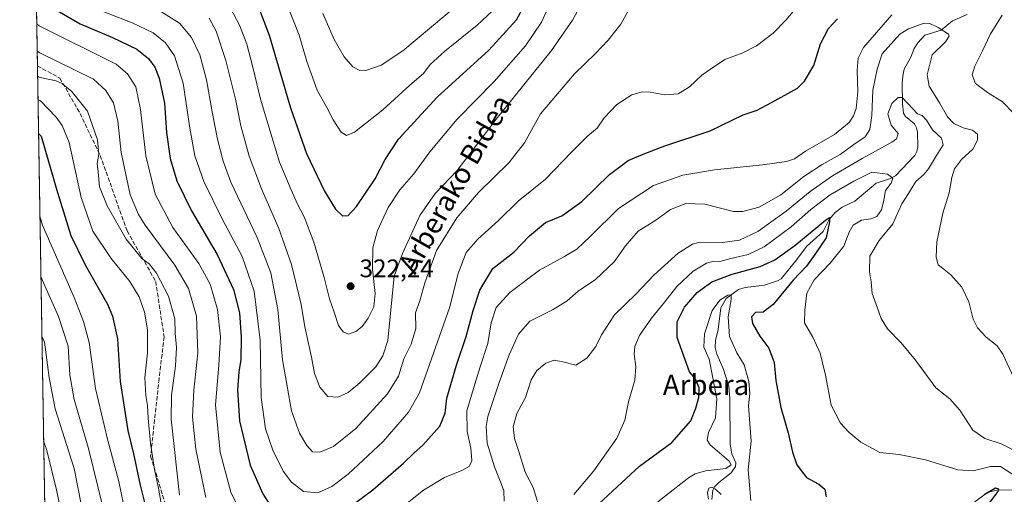
# Model space of a CAD drawing. Units: metres. Extents: x 613464 to 616908, y 4777959 to 4780330.
# Drawn here: x 613464 to 613851, y 4779687 to 4779874 of the extents above; entities that cross this region are included whole.
import ezdxf
from ezdxf.enums import TextEntityAlignment as Align

# ---------------------------------------------------------------- set-up
doc = ezdxf.new("R2010")
doc.units = ezdxf.units.M
doc.header["$MEASUREMENT"] = 0
doc.linetypes.add('DGN Style 3', pattern=[2.307223458686699, 1.648016756204785, -0.6592067024819142])
for name, color, linetype, lineweight in [('Arbolado forestal CxS', 92, 'Continuous', 0), ('Comarca CxS', 21, 'Continuous', 0), ('Comunidad Autónoma CxS', 142, 'Continuous', 0), ('Corriente natural lineal', 142, 'Continuous', 13), ('Curva de nivel maestra', 30, 'Continuous', 30), ('Curva de nivel normal', 30, 'Continuous', 0), ('Entidad de ámbito territorial CxS', 92, 'Continuous', 0), ('Espacio natural protegido CxS', 121, 'Continuous', 0), ('Municipio CxS', 4, 'Continuous', 0), ('Provincia CxS', 1, 'Continuous', 0), ('Punto de cota en terreno', 7, 'Continuous', 0), ('Rótulo de punto de cota en terreno', 7, 'Continuous', 0), ('Senda', 7, 'DGN Style 3', 0), ('Texto cartográfico', 7, 'Continuous', 0)]:
    doc.layers.add(name, color=color, linetype=linetype, lineweight=lineweight)
doc.styles.add('Style-Arial', font='txt')

# ---------------------------------------------------------------- blocks, each defined once
blk = doc.blocks.new('5PATER')
at = {"layer": 'Punto de cota en terreno', "linetype": 'Continuous', "lineweight": 0}
h = blk.add_hatch(color=51, dxfattribs=at)
edge = h.paths.add_edge_path()
edge.add_ellipse((0, 0), major_axis=(-0.1095731443231308, -0.1110710700762829), ratio=0.9994222409660322, start_angle=0, end_angle=360)

msp = doc.modelspace()

# ---------------------------------------------------------------- linework, layer by layer
at = {"layer": 'Arbolado forestal CxS', "color": 92, "linetype": 'Continuous', "lineweight": 0, "extrusion": (0.003473755330035515, -0.208048128425957, 0.9781124215970083), "elevation": -992028.2041922332, "flags": 128}
msp.add_lwpolyline([(693182.7575584895, 4664627.243726111), (693182.7575584893, 4665053.340536186)], dxfattribs=at)
at = {"layer": 'Arbolado forestal CxS', "color": 92, "linetype": 'Continuous', "lineweight": 0, "extrusion": (0.002883706852555112, -0.1727091730428647, 0.984968642029602), "elevation": -823473.0955553731, "flags": 128}
msp.add_lwpolyline([(693182.8110570797, 4697048.674865029), (693182.8110570797, 4697314.048214422)], dxfattribs=at)
at = {"layer": 'Arbolado forestal CxS', "color": 92, "linetype": 'Continuous', "lineweight": 0}
msp.add_polyline3d([(614087.2336999997, 4778975.782099999, 384.019100000005), (614049.0185000002, 4778982.896299999, 365.3362999999954), (614033.7729000002, 4778987.4943, 361.0823999999994), (613986.4977000002, 4779001.751900001, 350.2899000000034), (613950.6173, 4779023.4933, 345.3660999999993), (613906.2934999998, 4779058.452299999, 342.4425999999949), (613874.0000999998, 4779096.1055, 344.4943000000058), (613844.3283000002, 4779128.084100001, 342.1435000000056), (613818.5204999996, 4779156.304099999, 336.7252000000008), (613784.5909000002, 4779174.8983, 342.1180000000023), (613752.1533000004, 4779177.646500001, 357.6520000000019), (613749.6272999998, 4779177.2369, 358.6156999999948), (613748.1693000002, 4779177.000299999, 359.1723999999958), (613722.3642999995, 4779172.814300001, 365.031799999997), (613549.9782999996, 4779098.8443, 300.1346999999951), (613507.7270999998, 4779076.713300001, 302.1888999999938), (613483.8694000002, 4779065.9264, 301.2143000000069), (613463.7199999997, 4780272.699999999, 375.7866000000067)], dxfattribs=at)
at = {"layer": 'Comarca CxS', "color": 21, "linetype": 'Continuous', "lineweight": 0, "flags": 128}
msp.add_lwpolyline([(616890.6400008987, 4778016.389982189), (613502.3500008713, 4777959.099982187), (613500.4153400138, 4778074.962571882), (613500.4138000008, 4778075.0587), (613463.720000873, 4780272.699982163), (615386.0977999995, 4780305.2094), (615386.1272802243, 4780305.209784292), (616850.8700008983, 4780329.979982166)], close=True, dxfattribs=at)
at = {"layer": 'Comunidad Autónoma CxS', "color": 142, "linetype": 'Continuous', "lineweight": 0, "flags": 128}
msp.add_lwpolyline([(616890.6400008987, 4778016.389982189), (613502.3500008713, 4777959.099982187), (613500.4153400138, 4778074.962571882), (613500.4138000008, 4778075.0587), (613463.720000873, 4780272.699982163), (615386.0977999995, 4780305.2094), (615386.1272802243, 4780305.209784292), (616850.8700008983, 4780329.979982166)], close=True, dxfattribs=at)
at = {"layer": 'Corriente natural lineal', "color": 142, "linetype": 'Continuous', "lineweight": 13}
for points in [[(613836.3579000002, 4779876.263900001, 291.6132000000071), (613830.6173, 4779873.782099999, 290.8806999999942), (613826.1253000004, 4779870.066099999, 289.4591999999975), (613819.7805000005, 4779868.0275, 288.4940999999963), (613816.9972999999, 4779865.0009, 287.8266000000003), (613815.5859000003, 4779862.8113, 287.4758000000002), (613814.2015000005, 4779859.372099999, 287.1524000000064), (613811.6845000006, 4779854.7147, 286.9226999999955), (613811.0862999996, 4779851.9373, 286.8341999999975), (613810.9030999999, 4779848.983899999, 286.4569000000047), (613810.9404999996, 4779841.005100001, 284.6588999999949), (613811.4232999999, 4779837.4235, 284.132500000007), (613812.1083000004, 4779836.042099999, 284.0117000000027), (613815.7511, 4779833.107899999, 283.9030999999959), (613816.5225000001, 4779831.637700001, 283.7834000000003), (613816.9256999996, 4779829.866900001, 283.7198000000063), (613816.9773000004, 4779824.099500001, 282.9639000000025), (613816.6120999996, 4779822.289100001, 282.6604999999981), (613815.8793000003, 4779820.7437, 282.5096000000049), (613808.1633000001, 4779812.689099999, 280.6318000000028), (613805.8344999999, 4779811.467700001, 279.8711000000039), (613800.5839000001, 4779809.7795, 278.5877000000037), (613792.1649000002, 4779802.695900001, 277.2694999999949), (613787.2593, 4779800.303500001, 277.127999999997), (613784.4291000003, 4779798.1951, 276.8635000000068), (613782.1327000001, 4779795.489900001, 276.7983999999997), (613779.7237, 4779790.798699999, 276.2621000000072), (613773.1826999999, 4779784.896299999, 274.4032000000007), (613769.4709000001, 4779779.717499999, 273.9882999999973), (613763.2849000003, 4779772.1623, 272.7165999999997), (613761.8057000004, 4779771.317700001, 272.5173999999971), (613756.7620999999, 4779769.5887, 272.1888000000035), (613749.0639000004, 4779768.739499999, 271.9262000000017), (613746.4486999996, 4779767.9299, 271.6907999999967), (613741.6315000001, 4779764.3913, 271.1863000000012), (613739.5686999997, 4779760.7645, 270.4556000000011), (613738.4534999998, 4779752.2061, 269.3110000000015), (613737.3627000004, 4779747.859300001, 269.1257000000041), (613737.2966999998, 4779745.076300001, 269.0212000000029), (613737.9089000003, 4779742.4549, 268.8512000000046), (613740.4040999999, 4779736.7739, 268.5056000000041), (613742.6266999999, 4779729.8497, 267.9110999999975), (613743.0179000003, 4779725.0065, 267.8886000000057), (613743.1754999999, 4779706.990700001, 268.5222000000067), (613743.8611000003, 4779703.2797, 269.2896000000038), (613745.4127000002, 4779699.631300001, 269.6984999999986), (613745.3492999999, 4779698.289100001, 269.7339000000065), (613743.5727000004, 4779695.7271, 269.2541999999958), (613738.6917000003, 4779691.9827, 267.3813999999985), (613737.0491000004, 4779690.2183, 266.5227000000014), (613736.4341000002, 4779688.914899999, 266.0469000000012), (613735.9813000001, 4779685.228700001, 265.411500000002)], [(613856.9577000003, 4779689.101700001, 281.8481999999931), (613848.0559, 4779688.8575, 276.9820999999938), (613845.3047000002, 4779688.250299999, 276.7103999999963), (613843.0268999999, 4779686.911499999, 276.4921000000031), (613836.4360999997, 4779682.0557, 274.7229999999981), (613833.1328999996, 4779678.939099999, 274.8574999999983), (613828.7251000004, 4779673.2553, 272.5576000000001), (613823.8554999996, 4779669.404100001, 272.1747999999934), (613822.1964999996, 4779667.4099, 271.8435999999929), (613819.8240999999, 4779660.558700001, 270.8549999999959), (613811.4753000002, 4779645.7313, 267.1857000000018), (613806.9781, 4779641.131100001, 265.7707999999984), (613799.6766999997, 4779635.6193, 264.2880000000005), (613792.3687000005, 4779628.3137, 263.2543000000005), (613790.1157000001, 4779625.476299999, 263.4079000000056), (613787.7301000003, 4779620.766100001, 262.7866999999969), (613783.5853000004, 4779616.636700001, 262.4046999999992), (613778.2297, 4779607.551300001, 260.6584000000003), (613776.2395000001, 4779605.4659, 260.5293999999994), (613775.0000999998, 4779605.0001, 260.5299999999988)]]:
    msp.add_polyline3d(points, dxfattribs=at)
at = {"layer": 'Curva de nivel maestra', "color": 30, "linetype": 'Continuous', "lineweight": 30, "flags": 128}
for points, elevation in [([(613556.9699999997, 4779880.790100001), (613561.8099999996, 4779868.0801), (613570.2400000002, 4779839.530099999), (613576.5499999998, 4779821.520099999), (613583.5700000003, 4779806.6601), (613587.9600000001, 4779799.620100001), (613590.75, 4779796.940099999), (613592.8700000001, 4779797.090100001), (613596.2000000002, 4779800.670100001), (613603.6100000005, 4779811.460100001), (613607.4900000002, 4779819.100099999), (613612.7800000003, 4779827.170100001), (613627.9500000002, 4779843.630100001), (613648.2800000003, 4779862.140100001), (613659.1399999997, 4779874.170100001), (613664.7599999999, 4779884.630100001)], 325), ([(613478.4299999997, 4779877.770099999), (613487.4900000002, 4779872.5101), (613500.2100000001, 4779867.1801), (613509.8399999999, 4779862.520099999), (613514.4500000002, 4779858.9101), (613516.9199999999, 4779855.530099999), (613518.5800000001, 4779851.200099999), (613520.6200000001, 4779841.2401), (613521.5199999996, 4779829.8101), (613522.9600000001, 4779819.5601), (613525.5, 4779810.700099999), (613531.2699999996, 4779798.880100001), (613541.3700000001, 4779781.670100001), (613547.8300000001, 4779767.890100001), (613550.1399999997, 4779758.800100001), (613550.7999999998, 4779749.210100001), (613550.6500000004, 4779740.350099999), (613549.9000000004, 4779735.4901), (613549.4000000004, 4779728.450099999), (613550.2400000002, 4779716.280099999), (613554.3200000003, 4779698.790100001), (613559.2999999998, 4779687.420100001), (613562.3799999999, 4779682.700099999)], 300), ([(613588.8200000003, 4779678.790100001), (613602.5700000003, 4779689.050100001), (613614.7300000006, 4779699.590100001), (613618.8700000001, 4779703.590100001), (613622.2699999996, 4779706.620100001), (613628.9500000002, 4779714.1801), (613631.1299999999, 4779719.1801), (613631.7599999999, 4779725.1801), (613635.5999999996, 4779738.1801), (613639.4000000004, 4779749.4001), (613642.0899999999, 4779759.710100001), (613644.7199999997, 4779767.6801), (613649.7699999996, 4779776.190099999), (613658.04, 4779782.6501), (613664.2199999997, 4779789.050100001), (613670.5999999996, 4779794.380100001), (613676.9800000006, 4779797.0001), (613684.8200000003, 4779802.640100001), (613695.7400000002, 4779813.220100001), (613703.1200000001, 4779818.7301), (613708.9199999999, 4779821.1601), (613717.5199999996, 4779824.5001), (613735.3300000001, 4779830.380100001), (613748.2400000002, 4779836.720100001), (613753.7800000003, 4779838.5801), (613759.4400000004, 4779841.530099999), (613769.7000000002, 4779847.190099999), (613772.4800000006, 4779849.9301), (613776.1100000005, 4779856.140100001), (613778.7699999996, 4779864.6801), (613781.9100000003, 4779870.6801), (613785.3499999996, 4779874.5701)], 300), ([(613471.1222999999, 4779829.3643), (613472.1600000003, 4779828.2601), (613478.6100000005, 4779806.0701), (613483.8200000003, 4779789.200099999), (613489.4800000006, 4779777.670100001), (613498.2300000006, 4779762.1801), (613500.2000000002, 4779757.450099999), (613502.1600000003, 4779748.470100001), (613503.2999999998, 4779731.670100001), (613506.2300000006, 4779712.470100001), (613508.4400000004, 4779703.190099999), (613511.1699999999, 4779690.9101), (613512.8099999996, 4779684.030099999)], 275), ([(613691.6699999999, 4779683.7301), (613707.4699999997, 4779698.350099999), (613720.2000000002, 4779707.720100001), (613727.6900000004, 4779716.1801), (613729.6699999999, 4779721.2401), (613730.9299999997, 4779725.4101), (613731.0599999996, 4779729.2401), (613729.4800000006, 4779732.850099999), (613727.1500000004, 4779735.5101), (613722.3799999999, 4779748.9801), (613722.3399999999, 4779755.2501), (613725.2400000002, 4779760.9801), (613730.1699999999, 4779766.800100001), (613735.9400000004, 4779770.960100001), (613743.9600000001, 4779773.9901), (613755, 4779776.960100001), (613760.7999999998, 4779779.5701), (613768.5999999996, 4779785.270099999), (613780.7400000002, 4779795.290100001), (613782.3200000003, 4779796.3201), (613782.2400000002, 4779794.530099999), (613780.9199999999, 4779788.2301), (613776.5300000003, 4779781.690099999), (613773.1900000004, 4779777.1801), (613767.9699999997, 4779771.6501), (613760.0999999996, 4779762.0001), (613756.2199999997, 4779759.0701), (613753.1799999997, 4779758.920100001), (613751.5700000003, 4779757.220100001), (613751.9600000001, 4779754.5101), (613754.8899999997, 4779749.5001), (613758.4600000001, 4779744.8101), (613760.5300000003, 4779739.200099999), (613761.1399999997, 4779732.130100001), (613763.1299999999, 4779721.5001), (613766.0099999999, 4779711.520099999), (613767.6699999999, 4779703.870100001), (613769.3899999997, 4779698.940099999), (613773.1799999997, 4779693.920100001), (613778.1299999999, 4779691.220100001), (613780.4400000004, 4779689.360099999), (613780.9000000004, 4779686.3101)], 275), ([(613843.0899999999, 4779687.170100001), (613847.6200000001, 4779689.840100001), (613848.7400000002, 4779689.460100001), (613848.4400000004, 4779688.450099999), (613845.1399999997, 4779684.0801)], 275)]:
    msp.add_lwpolyline(points, dxfattribs=dict(at, elevation=elevation))
at = {"layer": 'Curva de nivel normal', "color": 30, "linetype": 'Continuous', "lineweight": 0, "flags": 128}
for points, elevation in [([(613538.2000000002, 4779874.800000001), (613540.9400000004, 4779869.59), (613544.7999999998, 4779858.119999999), (613548.6399999997, 4779842.84), (613550.75, 4779832.34), (613554, 4779820.380000001), (613558.79, 4779807.52), (613565.6299999999, 4779792.01), (613570.6500000004, 4779777.730000001), (613574.4400000004, 4779762.02), (613575.8600000005, 4779753.26), (613578.4400000004, 4779741.279999999), (613579.6500000004, 4779734.869999999), (613581.7599999999, 4779729.49), (613584.9199999999, 4779725.789999999), (613588.8499999996, 4779725.57), (613592.8700000001, 4779727.4), (613597.54, 4779731.210000001), (613603.7999999998, 4779737.539999999), (613606.6100000005, 4779741.76), (613608.4699999997, 4779747.82), (613611.04, 4779773.180000001), (613614.25, 4779782.119999999), (613621.1799999997, 4779797.060000001), (613627.1500000004, 4779805.75), (613635.7599999999, 4779814.75), (613651.1900000004, 4779835.029999999), (613672.8499999996, 4779862.100000001), (613681.1799999997, 4779874.050000001), (613687.1799999997, 4779884.850000001)], 315), ([(613582.9199999999, 4779876.67), (613587.4699999997, 4779866.33), (613591.3700000001, 4779859.59), (613594.7800000003, 4779855.640000001), (613597.5700000003, 4779854.189999999), (613600.29, 4779854.25), (613605.8499999996, 4779856.289999999), (613614.4000000004, 4779861.91), (613642.6600000003, 4779885.619999999)], 335), ([(613771.4600000001, 4779881.539999999), (613765.0999999996, 4779873.99), (613760.0899999999, 4779868.869999999), (613753.5, 4779863.84), (613748.1799999997, 4779861.16), (613741.04, 4779858.5), (613735.4400000004, 4779854.699999999), (613732.0099999999, 4779852.300000001), (613727.1399999997, 4779847.699999999), (613722.6900000004, 4779844.960000001), (613717.5300000003, 4779844.560000001), (613711.6900000004, 4779845.699999999), (613708.5199999996, 4779845.810000001), (613704.4600000001, 4779844.58), (613698.6500000004, 4779840.82), (613693.6600000003, 4779835.5), (613690.8099999996, 4779831.5), (613687.25, 4779828.5), (613680.7199999997, 4779822.07), (613670.6100000005, 4779811.34), (613659.8099999996, 4779802.699999999), (613652.0099999999, 4779795.060000001), (613643.8799999999, 4779787.76), (613639.3300000001, 4779782.49), (613636.1600000003, 4779774.24), (613632.7400000002, 4779760.75), (613620.9900000002, 4779727.180000001), (613616.5999999996, 4779719.66), (613606.7000000002, 4779708.109999999), (613592.8700000001, 4779695.189999999), (613586.54, 4779690.310000001), (613580.9900000002, 4779687.83), (613575.4199999999, 4779688.4), (613570.5899999999, 4779692.09), (613567.3399999999, 4779696.380000001), (613563.2400000002, 4779704.730000001), (613560.4699999997, 4779713.109999999), (613558.75, 4779725.41), (613558.25, 4779747.980000001), (613555.9199999999, 4779767.25), (613551.2599999999, 4779780.9), (613543.4000000004, 4779795.699999999), (613536.0999999996, 4779810.4), (613532.6500000004, 4779820.609999999), (613530.7100000001, 4779831.430000001), (613528.0300000003, 4779849.119999999), (613524.5999999996, 4779859.960000001), (613521.0199999996, 4779865.100000001), (613516.2599999999, 4779869.039999999), (613507.9000000004, 4779872.92), (613494.8499999996, 4779878.07)], 305), ([(613672.9100000003, 4779882), (613668.9600000001, 4779873.16), (613662.7199999997, 4779863.939999999), (613650.3899999997, 4779849.859999999), (613635.7400000002, 4779834.960000001), (613625.0599999996, 4779822.09), (613618.7199999997, 4779813.5), (613613.2100000001, 4779807.130000001), (613608.7100000001, 4779800.180000001), (613604.4900000002, 4779791.100000001), (613602.6399999997, 4779784.279999999), (613602.4400000004, 4779775.91), (613603.5199999996, 4779766.380000001), (613602.9900000002, 4779761.050000001), (613600.8399999999, 4779756.67), (613598.3799999999, 4779753.380000001), (613595.9299999997, 4779751.33), (613593.0700000003, 4779750.41), (613590.9000000004, 4779751.220000001), (613589.1100000005, 4779753.82), (613587.4500000002, 4779758.960000001), (613585.6100000005, 4779764.289999999), (613583.4800000006, 4779772.689999999), (613579.4000000004, 4779786.51), (613575.5899999999, 4779796.550000001), (613572.9500000002, 4779801.58), (613570.4600000001, 4779807.15), (613565.8799999999, 4779818.08), (613558.4800000006, 4779842.9), (613555.4600000001, 4779855.5), (613553.0300000003, 4779864.529999999), (613550.3399999999, 4779871.689999999), (613546.4199999999, 4779879.25)], 320), ([(613702.9699999997, 4779877.449999999), (613700.1799999997, 4779872.4), (613695.1799999997, 4779866.07), (613690.25, 4779860.850000001), (613681.9199999999, 4779852.789999999), (613668.5300000003, 4779837.17), (613662.2599999999, 4779825.67), (613656.0999999996, 4779817.84), (613644.1500000004, 4779806.17), (613635.6799999997, 4779796.210000001), (613627.6699999999, 4779783.32), (613623.0300000003, 4779770.550000001), (613621.1600000003, 4779763.51), (613619.4100000003, 4779758.75), (613619.5999999996, 4779752.619999999), (613617.6699999999, 4779746.350000001), (613614.8600000005, 4779740.66), (613612.6900000004, 4779733.850000001), (613608.4199999999, 4779726.850000001), (613595.9199999999, 4779713.230000001), (613587.1799999997, 4779706.09), (613581.75, 4779703.850000001), (613578.9199999999, 4779703.99), (613576.6600000003, 4779706.470000001), (613573.7300000006, 4779711.34), (613570.6799999997, 4779720.189999999), (613567.0999999996, 4779740.27), (613565.3200000003, 4779760.109999999), (613562.4600000001, 4779774.51), (613557.1799999997, 4779788.430000001), (613546.8200000003, 4779810.189999999), (613543.8200000003, 4779818.42), (613541.5300000003, 4779827.17), (613539.3799999999, 4779837.84), (613537.2199999997, 4779850.460000001), (613534.54, 4779860.310000001), (613531.2400000002, 4779867.109999999), (613526.6200000001, 4779872.800000001), (613519.2000000002, 4779877.430000001)], 310), ([(613568.9800000006, 4779880.060000001), (613573.6600000003, 4779868.08), (613576.6799999997, 4779857.75), (613580.7699999996, 4779846.4), (613584.5499999998, 4779839.560000001), (613587.0099999999, 4779834.800000001), (613590.1600000003, 4779829.84), (613592.2599999999, 4779828.539999999), (613595.3899999997, 4779829.859999999), (613606.5300000003, 4779838.74), (613617.1900000004, 4779848.380000001), (613622.5300000003, 4779852.949999999), (613625.1900000004, 4779856.480000001), (613630.9400000004, 4779861.83), (613643.6600000003, 4779872.02), (613651.5199999996, 4779879.41)], 330), ([(613614.1600000003, 4779682.26), (613622.5800000001, 4779688.960000001), (613630.7999999998, 4779693.890000001), (613637.6100000005, 4779696.640000001), (613640.5999999996, 4779698.4), (613641.5199999996, 4779700.619999999), (613641.1600000003, 4779705.430000001), (613639.6900000004, 4779712.029999999), (613639.5599999996, 4779720.100000001), (613642.1900000004, 4779728.970000001), (613644.8300000001, 4779737.460000001), (613647.9299999997, 4779746.630000001), (613649.1600000003, 4779754.76), (613651.0800000001, 4779760.800000001), (613656.5, 4779766.730000001), (613668.1799999997, 4779775.609999999), (613677.8200000003, 4779780.82), (613682.8300000001, 4779783.880000001), (613688.1399999997, 4779788.800000001), (613699.3099999996, 4779799.77), (613713.0300000003, 4779808.9), (613724.54, 4779812.949999999), (613737.0499999998, 4779815.060000001), (613755.9600000001, 4779816.960000001), (613765.3200000003, 4779818.359999999), (613768.5599999996, 4779819.449999999), (613772.8799999999, 4779822.41), (613784.1799999997, 4779828.980000001), (613789.9699999997, 4779833.67), (613791.7199999997, 4779836.279999999), (613792.7599999999, 4779839.26), (613793.3700000001, 4779845.779999999), (613793.1100000005, 4779854.350000001), (613793.5199999996, 4779859.039999999), (613795.5899999999, 4779863.25), (613806.8399999999, 4779876.060000001)], 295), ([(613654.3499999996, 4779684.539999999), (613654.1600000003, 4779688.82), (613650.4600000001, 4779698.060000001), (613647.6200000001, 4779707.369999999), (613647.2199999997, 4779714.01), (613647.8200000003, 4779717.9), (613652.3899999997, 4779731.34), (613656.29, 4779742.230000001), (613659.8799999999, 4779750.4), (613664.3899999997, 4779755.41), (613673.5599999996, 4779760.09), (613679.0199999996, 4779763.430000001), (613683.4100000003, 4779767.27), (613690.1699999999, 4779771.869999999), (613697.54, 4779778.84), (613701.9900000002, 4779785.17), (613706.9900000002, 4779790.84), (613713.9000000004, 4779795.289999999), (613719.7300000006, 4779799.470000001), (613725.8099999996, 4779801.800000001), (613733.2100000001, 4779801.529999999), (613744.5499999998, 4779798.699999999), (613748.1699999999, 4779798.710000001), (613754.5499999998, 4779800.41), (613763.1699999999, 4779805.220000001), (613772.2199999997, 4779812.390000001), (613779.3799999999, 4779817.140000001), (613786.4000000004, 4779821.07), (613791.8499999996, 4779824.980000001), (613796.2400000002, 4779828.07), (613798.1699999999, 4779830.939999999), (613798.9600000001, 4779836.390000001), (613799.2599999999, 4779846.439999999), (613801, 4779854.640000001), (613802.9600000001, 4779860.789999999), (613809.9600000001, 4779868.480000001), (613813.29, 4779870.57), (613819.5599999996, 4779872.789999999), (613821.7599999999, 4779872.710000001), (613825, 4779871.16), (613829.0800000001, 4779868.52), (613829.3899999997, 4779867.630000001), (613827.8799999999, 4779865.51), (613822.6799999997, 4779860.279999999), (613820.6200000001, 4779852.460000001), (613821.4299999997, 4779847.980000001), (613825.5999999996, 4779841.460000001), (613828.7199999997, 4779835.869999999), (613831.1699999999, 4779833.24), (613834.8300000001, 4779831.539999999), (613838.4800000006, 4779830.609999999), (613840.4199999999, 4779829.039999999), (613840.4800000006, 4779826.730000001), (613838.6299999999, 4779823.15), (613834.2400000002, 4779819.17), (613831.4500000002, 4779815.42), (613830.3700000001, 4779811.99), (613829.3499999996, 4779806.02), (613826.8300000001, 4779797.99), (613824.4400000004, 4779786.699999999), (613824.1600000003, 4779780.640000001), (613824.9600000001, 4779777.640000001), (613826.7000000002, 4779776.390000001), (613830.04, 4779773.66), (613834.3799999999, 4779768.789999999), (613837.0800000001, 4779763.029999999), (613838.8399999999, 4779756.310000001), (613840.4800000006, 4779752.859999999), (613843.9199999999, 4779749.210000001), (613848.2400000002, 4779745.789999999), (613850.4699999997, 4779742.480000001), (613854.7599999999, 4779733.140000001)], 290), ([(613850.2400000002, 4779875.9), (613845.4699999997, 4779868.279999999), (613842.5, 4779861.949999999), (613839.3899999997, 4779855.9), (613838.4000000004, 4779852.41), (613839.6699999999, 4779849.01), (613844.4600000001, 4779845.529999999), (613850.2800000003, 4779841.779999999), (613858.9900000002, 4779832.890000001)], 295), ([(613470.4003, 4779872.6077), (613471.4400000004, 4779871.76), (613501.6600000003, 4779856.720000001), (613506.1399999997, 4779852.869999999), (613509.3799999999, 4779847.779999999), (613511.2800000003, 4779838.859999999), (613513.3499999996, 4779820.560000001), (613516.9600000001, 4779805.5), (613523.9800000006, 4779792.34), (613534.2000000002, 4779778.17), (613538.7000000002, 4779770), (613541.4800000006, 4779760.119999999), (613542.6699999999, 4779749.34), (613542.1100000005, 4779738.180000001), (613540.6799999997, 4779722.52), (613542.5999999996, 4779703.859999999), (613546.7400000002, 4779688.189999999), (613551.7000000002, 4779678.029999999)], 295), ([(613470.5813999996, 4779861.759600001), (613471.6200000001, 4779861.08), (613492.7000000002, 4779850.74), (613497.5599999996, 4779846.300000001), (613500.6399999997, 4779841.470000001), (613502.2599999999, 4779834.279999999), (613503.6900000004, 4779821.84), (613507.2199999997, 4779805.199999999), (613510.3899999997, 4779797.41), (613513.0599999996, 4779793.279999999), (613524.7599999999, 4779777.539999999), (613530.0700000003, 4779768.33), (613533.2199999997, 4779757.460000001), (613533.7400000002, 4779743), (613532.1600000003, 4779728.289999999), (613531.7000000002, 4779717.609999999), (613533.0300000003, 4779705.01), (613536.9400000004, 4779686)], 290), ([(613526.6100000005, 4779686.930000001), (613524.6799999997, 4779704.91), (613523.2999999998, 4779716.859999999), (613523.4100000003, 4779726.25), (613524.9800000006, 4779737.859999999), (613525.4600000001, 4779745.15), (613524.9299999997, 4779750.77), (613524.7100000001, 4779756.34), (613522.2999999998, 4779765.32), (613517.5599999996, 4779774.369999999), (613514.6699999999, 4779777.980000001), (613511.8300000001, 4779780.140000001), (613505.5899999999, 4779787.75), (613498.0800000001, 4779800.84), (613495.1699999999, 4779808.32), (613494.6299999999, 4779814.24), (613494.1799999997, 4779817.49), (613494.9000000004, 4779821.180000001), (613494.3499999996, 4779826.880000001), (613490.4400000004, 4779838.180000001), (613484.0599999996, 4779845.970000001), (613481.6600000003, 4779847.949999999), (613480.4600000001, 4779849.08), (613478.0300000003, 4779850.15), (613471.7800000003, 4779851.4), (613470.7463999996, 4779851.881899999)], 285), ([(613520.6600000003, 4779676.039999999), (613518.29, 4779689.689999999), (613516.7699999996, 4779697.039999999), (613515.2199999997, 4779707.26), (613514.25, 4779717.220000001), (613514.0199999996, 4779722.32), (613513.2800000003, 4779726.25), (613512.9199999999, 4779733.32), (613513.9900000002, 4779743), (613514, 4779752.050000001), (613512.7999999998, 4779759.060000001), (613510.7100000001, 4779765), (613507.0499999998, 4779771.02), (613499.6699999999, 4779780.140000001), (613492.4699999997, 4779790.949999999), (613487.9100000003, 4779804.189999999), (613483.1399999997, 4779825.880000001), (613480.4900000002, 4779832.560000001), (613478.1100000005, 4779835.82), (613471.9299999997, 4779842.220000001), (613470.8987999996, 4779842.752400001)], 280), ([(613857.7599999999, 4779703.119999999), (613849.8499999996, 4779707.16), (613843.3899999997, 4779709.26), (613838.6200000001, 4779712.600000001), (613833.5899999999, 4779720.42), (613829.6399999997, 4779724.9), (613824.0700000003, 4779729.230000001), (613816.1100000005, 4779740.07), (613810.5, 4779746.960000001), (613805.1200000001, 4779752.41), (613802.5300000003, 4779756.529999999), (613801.1900000004, 4779760.529999999), (613799.0599999996, 4779766.380000001), (613798.7100000001, 4779770.949999999), (613797.9699999997, 4779774.859999999), (613798.1399999997, 4779781.01), (613801.8499999996, 4779787.17), (613807.1200000001, 4779793.779999999), (613810.7000000002, 4779801.630000001), (613813.3099999996, 4779805.779999999), (613816.2000000002, 4779810.5), (613819.25, 4779813.060000001), (613821.2199999997, 4779815.42), (613824.3200000003, 4779820.730000001), (613827, 4779824.880000001), (613826.3499999996, 4779827.560000001), (613822.7300000006, 4779830.810000001), (613820.4400000004, 4779834.640000001), (613818.7300000006, 4779836.439999999), (613816.8399999999, 4779837.09), (613815.0300000003, 4779839.09), (613810.8700000001, 4779843.560000001), (613809.3300000001, 4779843.5), (613806.7300000006, 4779841.230000001), (613805.1799999997, 4779837.050000001), (613806.54, 4779832.680000001), (613809.2300000006, 4779829.310000001), (613808.5999999996, 4779827.310000001), (613806.7199999997, 4779825.939999999), (613795.1699999999, 4779819.560000001), (613783.5099999999, 4779812.66), (613774.7000000002, 4779806.480000001), (613765.2699999996, 4779798.84), (613754.0300000003, 4779790.74), (613746.8399999999, 4779787.380000001), (613740.1799999997, 4779786.449999999), (613731.2599999999, 4779786.539999999), (613728.4400000004, 4779785.75), (613722.7599999999, 4779782.230000001), (613713.2999999998, 4779773.689999999), (613706.1100000005, 4779766.039999999), (613697.7000000002, 4779757.980000001), (613692.5999999996, 4779750.100000001), (613690.3700000001, 4779745.470000001), (613686.8499999996, 4779740.869999999), (613682.5199999996, 4779738.189999999), (613677.3799999999, 4779739.5), (613673.9500000002, 4779740.08), (613670.7100000001, 4779738.890000001), (613667.1799999997, 4779736.050000001), (613664.8499999996, 4779732.310000001), (613662.7000000002, 4779725.470000001), (613659.3399999999, 4779719.119999999), (613657.8099999996, 4779713.880000001), (613658.2999999998, 4779709.279999999), (613660, 4779704.189999999), (613662.5999999996, 4779696.039999999), (613665.7599999999, 4779689.92), (613667.9000000004, 4779682.699999999)], 285), ([(613854.04, 4779695.369999999), (613849.5, 4779698.210000001), (613845.6600000003, 4779698.300000001), (613838.8200000003, 4779696.59), (613832.6900000004, 4779696.99), (613819.9800000006, 4779700.83), (613809.6200000001, 4779702.980000001), (613802.0300000003, 4779703.710000001), (613794.54, 4779707.880000001), (613789.8300000001, 4779711.77), (613786.5700000003, 4779715.34), (613782.9199999999, 4779722.439999999), (613780.6900000004, 4779734.17), (613778.6399999997, 4779742.810000001), (613775.7000000002, 4779749.17), (613772.4000000004, 4779754.850000001), (613772.5499999998, 4779759.850000001), (613773.3099999996, 4779766.51), (613776.1699999999, 4779771.720000001), (613782.5599999996, 4779778.32), (613787.9199999999, 4779785.039999999), (613789.9900000002, 4779790.5), (613791.6399999997, 4779793.24), (613794.9100000003, 4779795.210000001), (613798.5099999999, 4779795.74), (613800.8399999999, 4779796.74), (613802.6799999997, 4779799.32), (613803.6799999997, 4779803.15), (613804.3399999999, 4779806.949999999), (613806.4699999997, 4779809.77), (613807.2300000006, 4779811.83), (613805.04, 4779813.32), (613798.9699999997, 4779814.16), (613791.79, 4779810.630000001), (613782.4800000006, 4779805.180000001), (613774.9199999999, 4779799.439999999), (613767.1799999997, 4779792.600000001), (613756.5599999996, 4779784.720000001), (613750.2100000001, 4779781.699999999), (613743.5099999999, 4779780.15), (613739.1799999997, 4779778.9), (613736.7800000003, 4779779.029999999), (613733.9199999999, 4779778.350000001), (613728.6100000005, 4779775.15), (613722.1600000003, 4779769.07), (613716.9299999997, 4779762.359999999), (613712.1900000004, 4779756.65), (613707.54, 4779749.869999999), (613705.6600000003, 4779745.52), (613705.4199999999, 4779742.51), (613706.1299999999, 4779737.51), (613705.6799999997, 4779732.180000001), (613703.1699999999, 4779723.680000001), (613701.7199999997, 4779716.529999999), (613698.5499999998, 4779709.350000001), (613689.5300000003, 4779696.49), (613681.6900000004, 4779687.199999999)], 280), ([(613508.2800000003, 4779665.619999999), (613502.7000000002, 4779692.380000001), (613498.3200000003, 4779709.060000001), (613493.5999999996, 4779728.890000001), (613491, 4779747.01), (613488.7599999999, 4779755.27), (613485.2000000002, 4779764.720000001), (613472.75, 4779793.26), (613471.6653000005, 4779796.8444)], 270), ([(613496.2400000002, 4779682.880000001), (613490.8499999996, 4779705.279999999), (613485.1600000003, 4779724.560000001), (613483.4100000003, 4779734.289999999), (613482.8200000003, 4779745.57), (613478.9600000001, 4779757.24), (613473.1200000001, 4779770.550000001), (613472.0625999998, 4779773.052200001)], 265), ([(613751.3200000003, 4779684.859999999), (613750.2199999997, 4779696.859999999), (613751.4600000001, 4779708.180000001), (613750.4299999997, 4779722.07), (613750.8700000001, 4779727.050000001), (613750.4800000006, 4779731.75), (613748.6799999997, 4779738.24), (613745.8700000001, 4779742.930000001), (613742.9000000004, 4779749.380000001), (613742.4199999999, 4779757.180000001), (613743.5199999996, 4779763.980000001), (613743.54, 4779765.869999999), (613742.3099999996, 4779765.74), (613739.0800000001, 4779763.779999999), (613736.0700000003, 4779759.619999999), (613733.1100000005, 4779750.51), (613732.8700000001, 4779745.180000001), (613734.8700000001, 4779740.51), (613736.4299999997, 4779733.109999999), (613738, 4779724.890000001), (613737.4800000006, 4779717.439999999), (613734.6399999997, 4779711.58), (613734.1900000004, 4779708.560000001), (613735.3799999999, 4779706.779999999), (613742.7999999998, 4779700.279999999), (613743.6399999997, 4779698.9), (613741.4600000001, 4779697.5), (613733.4299999997, 4779696.539999999), (613729.4100000003, 4779695.390000001), (613726.8099999996, 4779693.730000001), (613714.7800000003, 4779684.279999999)], 270), ([(613472.4539999999, 4779749.607000001), (613473.5099999999, 4779747.189999999), (613475.2999999998, 4779733.230000001), (613477.7300000006, 4779720.880000001), (613485.2000000002, 4779697.51), (613490.75, 4779668.689999999)], 260), ([(613473.1451000003, 4779708.219599999), (613474.2199999997, 4779705.029999999), (613478.25, 4779689.029999999), (613482.5499999998, 4779668.08)], 255), ([(613739.6299999999, 4779687.230000001), (613737.4699999997, 4779689.300000001), (613735.9600000001, 4779690.109999999), (613734.8600000005, 4779689.76), (613734.2199999997, 4779687.980000001), (613734.6399999997, 4779685.350000001)], 265)]:
    msp.add_lwpolyline(points, dxfattribs=dict(at, elevation=elevation))
at = {"layer": 'Entidad de ámbito territorial CxS', "color": 92, "linetype": 'Continuous', "lineweight": 0, "flags": 128}
msp.add_lwpolyline([(613500.4138000008, 4778075.0587), (613463.720000873, 4780272.699982163), (615386.0977999995, 4780305.2094)], dxfattribs=at)
at = {"layer": 'Espacio natural protegido CxS', "color": 121, "linetype": 'Continuous', "lineweight": 0, "flags": 128}
msp.add_lwpolyline([(613500.4138000008, 4778075.0587), (613463.720000873, 4780272.699982163), (615386.0977999995, 4780305.2094)], dxfattribs=at)
msp.add_lwpolyline([(613500.4138000008, 4778075.0587), (613463.720000873, 4780272.699982163), (615386.0977999995, 4780305.2094)], dxfattribs=at)
at = {"layer": 'Municipio CxS', "color": 4, "linetype": 'Continuous', "lineweight": 0, "flags": 128}
msp.add_lwpolyline([(613500.4138000008, 4778075.0587), (613463.720000873, 4780272.699982163), (615386.0977999995, 4780305.2094)], dxfattribs=at)
at = {"layer": 'Provincia CxS', "color": 1, "linetype": 'Continuous', "lineweight": 0, "flags": 128}
msp.add_lwpolyline([(616890.6400008987, 4778016.389982189), (613502.3500008713, 4777959.099982187), (613500.4153400138, 4778074.962571882), (613500.4138000008, 4778075.0587), (613463.720000873, 4780272.699982163), (615386.0977999995, 4780305.2094), (615386.1272802243, 4780305.209784292), (616850.8700008983, 4780329.979982166)], close=True, dxfattribs=at)
at = {"layer": 'Senda', "color": 7, "linetype": 'DGN Style 3', "lineweight": 0}
msp.add_polyline3d([(613470.6777999997, 4779855.987600001, 297.8677000000025), (613479.5166999997, 4779851.166300001, 299.7973999999958), (613487.4543000003, 4779837.275699999, 303.9122999999963), (613495.3916999997, 4779820.7393, 299.3708999999944), (613505.9751000004, 4779790.9735, 305.2602000000043), (613517.2198999999, 4779771.129699999, 303.8754000000045), (613520.5273000002, 4779749.3015, 301.8185999999987), (613518.5428999999, 4779732.765100001, 301.3803000000044), (613515.2355000004, 4779702.337900001, 286.2857999999979), (613522.5116999998, 4779678.5253, 292.3834999999963), (613529.7877000002, 4779660.0045, 287.0301000000036), (613544.1300999997, 4779646.780099999, 290.0409000000073), (613545.4505000003, 4779646.026699999, 290.6965000000055)], dxfattribs=at)

# ---------------------------------------------------------------- block references
at = {"layer": 'Punto de cota en terreno', "color": 7, "linetype": 'Continuous', "lineweight": 0, "xscale": 10, "yscale": 10, "zscale": 10}
msp.add_blockref('5PATER', (613593.9000000004, 4779769.230000001, 322.2400000000052), dxfattribs=at)

# ---------------------------------------------------------------- texts
at = {"layer": 'Rótulo de punto de cota en terreno', "color": 7, "linetype": 'Continuous', "lineweight": 0, "style": 'Style-Arial'}
msp.add_text('322,24', height=7.000000000000002, dxfattribs=at).set_placement((613597.4277999997, 4779772.7578))
at = {"layer": 'Texto cartográfico', "color": 7, "linetype": 'Continuous', "lineweight": 0, "style": 'Style-Arial'}
msp.add_text('Arberako Bidea', height=8, rotation=60.65098599191128, dxfattribs=at).set_placement((613634.9501797402, 4779809.536562889), align=Align.MIDDLE_CENTER)
msp.add_text('Arbera', height=8, dxfattribs=at).set_placement((613733.7038426831, 4779730.380150001), align=Align.MIDDLE_CENTER)

doc.saveas('drawing.dxf')
